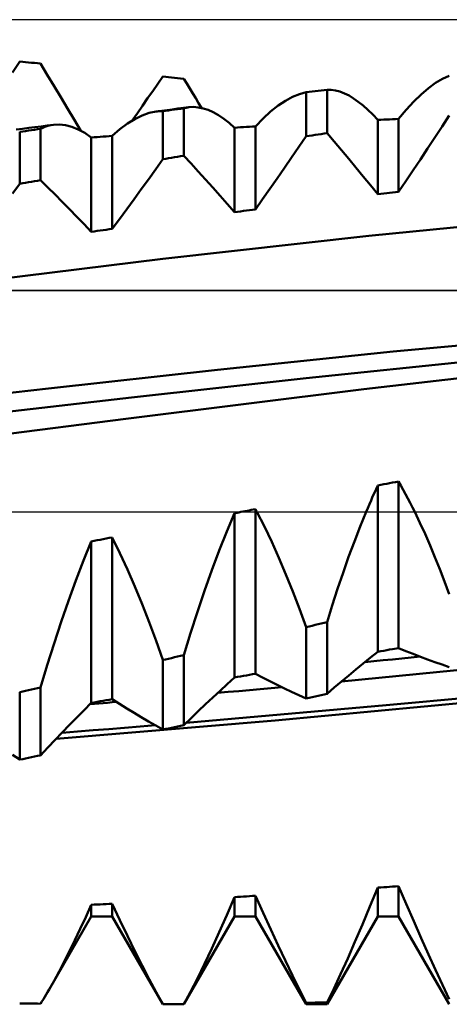
# Model space of a CAD drawing. Units: millimetres. Extents: x -83 to 92, y -34 to 50.
# Drawn here: x 33 to 37, y -5 to 5 of the extents above; entities that cross this region are included whole.
import ezdxf

# ---------------------------------------------------------------- set-up
doc = ezdxf.new("R2010")
doc.units = ezdxf.units.MM
doc.header["$LTSCALE"] = 4.95
doc.linetypes.add('LONGDASH_DASH', pattern=[0.85, 0.4, -0.2, 0.05, -0.2])
for name, color, linetype in [('1', 4, 'CONTINUOUS'), ('4', 2, 'LONGDASH_DASH'), ('CUT', 1, 'CONTINUOUS'), ('NOCUT', 7, 'CONTINUOUS'), ('SK4', 2, 'LONGDASH_DASH')]:
    doc.layers.add(name, color=color, linetype=linetype)

msp = doc.modelspace()

# ---------------------------------------------------------------- linework, layer by layer
at = {"layer": '1', "color": 4, "linetype": 'CONTINUOUS', "lineweight": 50}
for p, q in [((33.1458, 4.3308), (33.2171, 4.4375)), ((33.2465, 4.4347), (33.2171, 4.4375)), ((33.276, 4.4319), (33.2465, 4.4347)), ((33.3054, 4.429), (33.276, 4.4319)), ((33.3348, 4.4262), (33.3054, 4.429)), ((33.3643, 4.4234), (33.3348, 4.4262)), ((33.3937, 4.4205), (33.3643, 4.4234)), ((33.4231, 4.4176), (33.3937, 4.4205)), ((33.4892, 4.3067), (33.4231, 4.4176)), ((33.5554, 4.1961), (33.4892, 4.3067)), ((34.5779, 4.2195), (34.6282, 4.2913)), ((34.6557, 4.2882), (34.6282, 4.2913)), ((34.6838, 4.285), (34.6557, 4.2882)), ((34.7125, 4.2818), (34.6838, 4.285)), ((34.742, 4.2784), (34.7125, 4.2818)), ((34.7721, 4.275), (34.742, 4.2784)), ((34.8028, 4.2715), (34.7721, 4.275)), ((34.8342, 4.268), (34.8028, 4.2715)), ((37.384, 4.2674), (37.4504, 4.2975)), ((33.6215, 4.0856), (33.5554, 4.1961)), ((34.5277, 4.1475), (34.5779, 4.2195)), ((34.8635, 4.2199), (34.8342, 4.268)), ((34.8928, 4.1719), (34.8635, 4.2199)), ((34.9221, 4.1239), (34.8928, 4.1719)), ((37.1744, 4.1141), (37.246, 4.1755)), ((37.246, 4.1755), (37.3159, 4.2266)), ((37.3159, 4.2266), (37.384, 4.2674)), ((33.6877, 3.9754), (33.6215, 4.0856)), ((34.4271, 4.0028), (34.4774, 4.0753)), ((34.4774, 4.0753), (34.5277, 4.1475)), ((34.9513, 4.076), (34.9221, 4.1239)), ((34.9806, 4.0282), (34.9513, 4.076)), ((35.8348, 4.0521), (35.9047, 4.0903)), ((35.9047, 4.0903), (35.9729, 4.1179)), ((35.9729, 4.1179), (36.0393, 4.1347)), ((36.0393, 4.1347), (36.0688, 4.1383)), ((36.0393, 3.7015), (36.0393, 4.1347)), ((36.0688, 4.1383), (36.0982, 4.142)), ((36.0982, 4.142), (36.1276, 4.1456)), ((36.1276, 4.1456), (36.1571, 4.1492)), ((36.1571, 4.1492), (36.1865, 4.1527)), ((36.1865, 4.1527), (36.2159, 4.1563)), ((36.2159, 4.1563), (36.2454, 4.1599)), ((36.2872, 4.1589), (36.2453, 4.1599)), ((36.2454, 3.7327), (36.2454, 4.1599)), ((36.3298, 4.1525), (36.2872, 4.1589)), ((36.3731, 4.141), (36.3298, 4.1525)), ((36.4173, 4.1241), (36.3731, 4.141)), ((36.4621, 4.102), (36.4173, 4.1241)), ((36.5077, 4.0747), (36.4621, 4.102)), ((36.5539, 4.0423), (36.5077, 4.0747)), ((37.1012, 4.0427), (37.1744, 4.1141)), ((34.3767, 3.93), (34.4271, 4.0028)), ((34.7769, 3.9736), (34.8296, 3.9804)), ((34.8027, 3.9731), (34.8342, 3.9775)), ((34.8296, 3.9804), (34.8822, 3.9872)), ((34.8342, 3.9775), (34.8422, 3.9796)), ((34.8342, 3.5098), (34.8342, 3.9775)), ((34.8422, 3.9796), (34.8501, 3.9815)), ((34.8501, 3.9815), (34.8581, 3.9832)), ((34.8581, 3.9832), (34.8661, 3.9848)), ((34.8661, 3.9848), (34.8742, 3.9861)), ((34.8742, 3.9861), (34.8822, 3.9872)), ((34.8822, 3.9872), (34.929, 3.9901)), ((34.9768, 3.9865), (34.929, 3.9901)), ((35.0254, 3.9766), (34.9768, 3.9865)), ((35.0099, 3.9804), (34.9806, 4.0282)), ((35.6901, 3.9448), (35.7633, 4.0035)), ((35.7633, 4.0035), (35.8348, 4.0521)), ((36.6007, 4.0048), (36.5539, 4.0423)), ((36.6482, 3.9622), (36.6007, 4.0048)), ((37.0267, 3.9619), (37.1012, 4.0427)), ((33.7539, 3.8654), (33.6877, 3.9754)), ((34.3262, 3.8568), (34.3767, 3.93)), ((34.3519, 3.8713), (34.4235, 3.9066)), ((34.4235, 3.9066), (34.4933, 3.9314)), ((34.4933, 3.9314), (34.5615, 3.9456)), ((34.5615, 3.9456), (34.6187, 3.953)), ((34.5615, 3.9456), (34.5727, 3.9469)), ((34.5727, 3.9469), (34.5839, 3.9479)), ((34.5839, 3.9479), (34.5951, 3.9486)), ((34.5951, 3.9486), (34.6062, 3.949)), ((34.6062, 3.949), (34.6172, 3.9491)), ((34.6282, 3.9489), (34.6172, 3.9491)), ((34.6187, 3.953), (34.6716, 3.9599)), ((34.6282, 3.9489), (34.6555, 3.9527)), ((34.6282, 3.4754), (34.6282, 3.9489)), ((34.6555, 3.9527), (34.6836, 3.9566)), ((34.6716, 3.9599), (34.7242, 3.9667)), ((34.6836, 3.9566), (34.7123, 3.9606)), ((34.7123, 3.9606), (34.7417, 3.9647)), ((34.7242, 3.9667), (34.7769, 3.9736)), ((34.7417, 3.9647), (34.7719, 3.9689)), ((34.7719, 3.9689), (34.8027, 3.9731)), ((35.0749, 3.9604), (35.0254, 3.9766)), ((35.1252, 3.9378), (35.0749, 3.9604)), ((35.1762, 3.9091), (35.1252, 3.9378)), ((35.228, 3.8741), (35.1762, 3.9091)), ((35.6155, 3.8763), (35.6901, 3.9448)), ((36.6962, 3.9148), (36.6482, 3.9622)), ((36.7449, 3.8624), (36.6962, 3.9148)), ((36.9509, 3.872), (37.0267, 3.9619)), ((37.3791, 3.7972), (37.4504, 3.9058)), ((33.2447, 3.7758), (33.3056, 3.7836)), ((33.3056, 3.7836), (33.3666, 3.7914)), ((33.3666, 3.7914), (33.4275, 3.7992)), ((33.4231, 3.7749), (33.4437, 3.7848)), ((33.4275, 3.7992), (33.4885, 3.807)), ((33.4437, 3.7848), (33.4645, 3.7934)), ((33.4645, 3.7934), (33.4854, 3.8007)), ((33.4854, 3.8007), (33.5066, 3.8067)), ((33.4885, 3.807), (33.5494, 3.8148)), ((33.5066, 3.8067), (33.5279, 3.8114)), ((33.5279, 3.8114), (33.5494, 3.8148)), ((33.5494, 3.8148), (33.6086, 3.8176)), ((33.6692, 3.8108), (33.6086, 3.8176)), ((33.7309, 3.7946), (33.6692, 3.8108)), ((33.7938, 3.769), (33.7309, 3.7946)), ((33.8201, 3.7556), (33.7539, 3.8654)), ((34.2043, 3.7702), (34.2788, 3.8257)), ((34.2788, 3.8257), (34.3519, 3.8713)), ((35.2805, 3.8331), (35.228, 3.8741)), ((35.3338, 3.786), (35.2805, 3.8331)), ((35.3338, 3.786), (35.3632, 3.7878)), ((35.3338, 2.954), (35.3338, 3.786)), ((35.3632, 3.7878), (35.3926, 3.7896)), ((35.3926, 3.7896), (35.4221, 3.7914)), ((35.4221, 3.7914), (35.4515, 3.7931)), ((35.4515, 3.7931), (35.4809, 3.7949)), ((35.4809, 3.7949), (35.5104, 3.7966)), ((35.5104, 3.7966), (35.5398, 3.7984)), ((35.5398, 3.7984), (35.6155, 3.8763)), ((35.5398, 2.9809), (35.5398, 3.7984)), ((36.7449, 3.8624), (36.7743, 3.8638)), ((36.7449, 3.1305), (36.7449, 3.8624)), ((36.7743, 3.8638), (36.8037, 3.8652)), ((36.8037, 3.8652), (36.8332, 3.8666)), ((36.8332, 3.8666), (36.8626, 3.8679)), ((36.8626, 3.8679), (36.892, 3.8693)), ((36.892, 3.8693), (36.9215, 3.8706)), ((36.9215, 3.8706), (36.9509, 3.872)), ((36.9509, 3.1548), (36.9509, 3.872)), ((37.3078, 3.6891), (37.3791, 3.7972)), ((33.1837, 3.768), (33.2447, 3.7758)), ((33.2171, 3.7442), (33.2465, 3.7486)), ((33.2171, 3.2328), (33.2171, 3.7442)), ((33.2465, 3.7486), (33.276, 3.753)), ((33.276, 3.753), (33.3054, 3.7574)), ((33.3054, 3.7574), (33.3348, 3.7618)), ((33.3348, 3.7618), (33.3643, 3.7662)), ((33.3643, 3.7662), (33.3937, 3.7705)), ((33.3937, 3.7705), (33.4231, 3.7749)), ((33.4231, 3.2689), (33.4231, 3.7749)), ((33.8577, 3.7341), (33.7938, 3.769)), ((33.9227, 3.6899), (33.8577, 3.7341)), ((33.9227, 3.6899), (33.9521, 3.6921)), ((33.9227, 2.7604), (33.9227, 3.6899)), ((33.9521, 3.6921), (33.9815, 3.6943)), ((33.9815, 3.6943), (34.011, 3.6964)), ((34.011, 3.6964), (34.0404, 3.6986)), ((34.0404, 3.6986), (34.0698, 3.7007)), ((34.0698, 3.7007), (34.0993, 3.7029)), ((34.0993, 3.7029), (34.1287, 3.705)), ((34.1287, 3.705), (34.2043, 3.7702)), ((34.1287, 2.7894), (34.1287, 3.705)), ((35.968, 3.5971), (36.0393, 3.7015)), ((36.0393, 3.7015), (36.0688, 3.706)), ((36.0688, 3.706), (36.0982, 3.7105)), ((36.0982, 3.7105), (36.1276, 3.7149)), ((36.1276, 3.7149), (36.1571, 3.7194)), ((36.1571, 3.7194), (36.1865, 3.7238)), ((36.1865, 3.7238), (36.2159, 3.7282)), ((36.2159, 3.7282), (36.2454, 3.7327)), ((36.3166, 3.6485), (36.2454, 3.7327)), ((37.2365, 3.5813), (37.3078, 3.6891)), ((35.8967, 3.4932), (35.968, 3.5971)), ((36.388, 3.5637), (36.3166, 3.6485)), ((34.7125, 3.4896), (34.742, 3.4945)), ((34.742, 3.4945), (34.7721, 3.4995)), ((34.7721, 3.4995), (34.8028, 3.5046)), ((34.8028, 3.5046), (34.8342, 3.5098)), ((34.9055, 3.4325), (34.8342, 3.5098)), ((35.8254, 3.3898), (35.8967, 3.4932)), ((36.4593, 3.4783), (36.388, 3.5637)), ((37.1651, 3.474), (37.2365, 3.5813)), ((34.5571, 3.376), (34.6282, 3.4754)), ((34.6282, 3.4754), (34.6557, 3.48)), ((34.6557, 3.48), (34.6838, 3.4848)), ((34.6838, 3.4848), (34.7125, 3.4896)), ((34.9768, 3.3544), (34.9055, 3.4325)), ((36.5307, 3.3923), (36.4593, 3.4783)), ((37.0937, 3.3672), (37.1651, 3.474)), ((34.486, 3.2772), (34.5571, 3.376)), ((35.0482, 3.2757), (34.9768, 3.3544)), ((35.754, 3.2868), (35.8254, 3.3898)), ((36.6021, 3.3056), (36.5307, 3.3923)), ((36.6735, 3.2184), (36.6021, 3.3056)), ((37.0223, 3.2608), (37.0937, 3.3672)), ((33.1458, 3.1388), (33.2171, 3.2328)), ((33.2171, 3.2328), (33.2465, 3.238)), ((33.2465, 3.238), (33.276, 3.2432)), ((33.276, 3.2432), (33.3054, 3.2483)), ((33.3054, 3.2483), (33.3348, 3.2535)), ((33.3348, 3.2535), (33.3643, 3.2586)), ((33.3643, 3.2586), (33.3937, 3.2638)), ((33.3937, 3.2638), (33.4231, 3.2689)), ((33.4944, 3.1983), (33.4231, 3.2689)), ((34.4148, 3.1788), (34.486, 3.2772)), ((35.1195, 3.1963), (35.0482, 3.2757)), ((35.6826, 3.1844), (35.754, 3.2868)), ((36.7449, 3.1305), (36.6735, 3.2184)), ((36.9509, 3.1548), (37.0223, 3.2608)), ((33.5657, 3.127), (33.4944, 3.1983)), ((33.6371, 3.055), (33.5657, 3.127)), ((34.3435, 3.0808), (34.4148, 3.1788)), ((35.1909, 3.1162), (35.1195, 3.1963)), ((35.2623, 3.0354), (35.1909, 3.1162)), ((35.6112, 3.0824), (35.6826, 3.1844)), ((36.7449, 3.1305), (36.7743, 3.134)), ((36.7743, 3.134), (36.8037, 3.1375)), ((36.8037, 3.1375), (36.8332, 3.141)), ((36.8332, 3.141), (36.8626, 3.1444)), ((36.8626, 3.1444), (36.892, 3.1479)), ((36.892, 3.1479), (36.9215, 3.1513)), ((36.9215, 3.1513), (36.9509, 3.1548)), ((33.7084, 2.9824), (33.6371, 3.055)), ((34.2719, 2.9832), (34.3435, 3.0808)), ((35.3338, 2.954), (35.2623, 3.0354)), ((35.5398, 2.9809), (35.6112, 3.0824)), ((33.7798, 2.9091), (33.7084, 2.9824)), ((34.2003, 2.886), (34.2719, 2.9832)), ((35.3338, 2.954), (35.3632, 2.9579)), ((35.3632, 2.9579), (35.3926, 2.9617)), ((35.3926, 2.9617), (35.4221, 2.9656)), ((35.4221, 2.9656), (35.4515, 2.9694)), ((35.4515, 2.9694), (35.4809, 2.9733)), ((35.4809, 2.9733), (35.5104, 2.9771)), ((35.5104, 2.9771), (35.5398, 2.9809)), ((36.6562, 2.7221), (38.6843, 2.9176)), ((33.8512, 2.8351), (33.7798, 2.9091)), ((33.9227, 2.7604), (33.8512, 2.8351)), ((34.1287, 2.7894), (34.2003, 2.886)), ((33.9227, 2.7604), (33.9521, 2.7645)), ((33.9521, 2.7645), (33.9815, 2.7687)), ((33.9815, 2.7687), (34.011, 2.7728)), ((34.011, 2.7728), (34.0404, 2.777)), ((34.0404, 2.777), (34.0698, 2.7811)), ((34.0698, 2.7811), (34.0993, 2.7853)), ((34.0993, 2.7853), (34.1287, 2.7894)), ((34.6281, 2.4946), (36.6562, 2.7221)), ((32.5999, 2.2429), (34.6281, 2.4946)), ((36.8961, 1.5797), (38.7266, 1.75)), ((35.1648, 1.4014), (36.8961, 1.5797)), ((36.039, 1.3179), (37.7907, 1.5004)), ((36.6081, 1.2101), (38.9517, 1.4771)), ((33.5009, 1.2177), (35.1648, 1.4014)), ((34.3189, 1.1273), (36.039, 1.3179)), ((31.799, 1.0259), (33.5009, 1.2177)), ((34.2645, 0.9186), (36.6081, 1.2101)), ((32.5755, 0.9279), (34.3189, 1.1273)), ((31.921, 0.6185), (34.2645, 0.9186)), ((36.892, 0.2898), (36.9215, 0.2955)), ((36.9215, 0.2955), (36.9509, 0.3011)), ((36.9739, 0.2602), (36.9509, 0.3011)), ((36.9509, -1.3403), (36.9509, 0.3011)), ((36.7117, 0.1889), (36.7283, 0.2255)), ((36.7283, 0.2255), (36.7449, 0.2617)), ((36.7449, 0.2617), (36.7743, 0.2673)), ((36.7449, -1.3774), (36.7449, 0.2617)), ((36.7743, 0.2673), (36.8037, 0.273)), ((36.8037, 0.273), (36.8332, 0.2786)), ((36.8332, 0.2786), (36.8626, 0.2842)), ((36.8626, 0.2842), (36.892, 0.2898)), ((36.9969, 0.2186), (36.9739, 0.2602)), ((37.0197, 0.1762), (36.9969, 0.2186)), ((36.6624, 0.0768), (36.6788, 0.1146)), ((36.6788, 0.1146), (36.6952, 0.1519)), ((36.6952, 0.1519), (36.7117, 0.1889)), ((37.0424, 0.1332), (37.0197, 0.1762)), ((37.065, 0.0895), (37.0424, 0.1332)), ((35.3867, -0.0017), (35.3955, 0)), ((35.3955, 0), (35.4161, 0.004)), ((35.4161, 0.004), (35.4368, 0.0081)), ((35.4368, 0.0081), (35.4574, 0.0121)), ((35.4574, 0.0121), (35.478, 0.0162)), ((35.478, 0.0162), (35.4986, 0.0202)), ((35.4986, 0.0202), (35.5192, 0.0242)), ((35.5192, 0.0242), (35.5398, 0.0283)), ((35.5419, 0.0242), (35.5398, 0.0283)), ((35.5398, -1.5938), (35.5398, 0.0283)), ((35.5441, 0.0202), (35.5419, 0.0242)), ((35.5462, 0.0162), (35.5441, 0.0202)), ((35.5483, 0.0121), (35.5462, 0.0162)), ((35.5505, 0.0081), (35.5483, 0.0121)), ((35.5526, 0.0041), (35.5505, 0.0081)), ((35.5548, 0), (35.5526, 0.0041)), ((35.6282, -0.144), (35.5548, 0)), ((36.5719, -0.1426), (36.6299, 0)), ((36.6299, 0), (36.6461, 0.0386)), ((36.6461, 0.0386), (36.6624, 0.0768)), ((37.0875, 0.0451), (37.065, 0.0895)), ((37.1099, 0), (37.0875, 0.0451)), ((37.1609, -0.1065), (37.1099, 0)), ((35.2576, -0.1919), (35.3338, -0.0121)), ((35.3338, -0.0121), (35.3426, -0.0104)), ((35.3338, -1.6307), (35.3338, -0.0121)), ((35.3426, -0.0104), (35.3514, -0.0087)), ((35.3514, -0.0087), (35.3602, -0.0069)), ((35.3602, -0.0069), (35.3691, -0.0052)), ((35.3691, -0.0052), (35.3779, -0.0035)), ((35.3779, -0.0035), (35.3867, -0.0017)), ((35.1829, -0.3795), (35.2576, -0.1919)), ((35.7004, -0.2947), (35.6282, -0.144)), ((36.5148, -0.2901), (36.5719, -0.1426)), ((37.2113, -0.2163), (37.1609, -0.1065)), ((33.8465, -0.4785), (33.9227, -0.2904)), ((33.9227, -0.2904), (33.9521, -0.2847)), ((33.9227, -1.8801), (33.9227, -0.2904)), ((33.9521, -0.2847), (33.9815, -0.2789)), ((33.9815, -0.2789), (34.011, -0.2731)), ((34.011, -0.2731), (34.0404, -0.2674)), ((34.0404, -0.2674), (34.0698, -0.2616)), ((34.0698, -0.2616), (34.0993, -0.2558)), ((34.0993, -0.2558), (34.1287, -0.25)), ((34.2044, -0.4053), (34.1287, -0.25)), ((34.1287, -1.8444), (34.1287, -0.25)), ((36.4587, -0.442), (36.5148, -0.2901)), ((37.2608, -0.3292), (37.2113, -0.2163)), ((35.1097, -0.5742), (35.1829, -0.3795)), ((35.7714, -0.4517), (35.7004, -0.2947)), ((37.3094, -0.4451), (37.2608, -0.3292)), ((33.7718, -0.6736), (33.8465, -0.4785)), ((34.2789, -0.5671), (34.2044, -0.4053)), ((35.8408, -0.6143), (35.7714, -0.4517)), ((36.4036, -0.5979), (36.4587, -0.442)), ((37.3573, -0.564), (37.3094, -0.4451)), ((34.3521, -0.735), (34.2789, -0.5671)), ((35.0381, -0.7757), (35.1097, -0.5742)), ((37.4043, -0.6857), (37.3573, -0.564)), ((33.6987, -0.8751), (33.7718, -0.6736)), ((35.9086, -0.7823), (35.8408, -0.6143)), ((36.3497, -0.7574), (36.4036, -0.5979)), ((34.4236, -0.9085), (34.3521, -0.735)), ((34.9683, -0.9826), (35.0381, -0.7757)), ((36.297, -0.9202), (36.3497, -0.7574)), ((37.4504, -0.8102), (37.4043, -0.6857)), ((35.9748, -0.9554), (35.9086, -0.7823)), ((33.627, -1.0824), (33.6987, -0.8751)), ((34.4935, -1.0869), (34.4236, -0.9085)), ((36.0393, -1.1333), (35.9748, -0.9554)), ((36.2453, -1.086), (36.297, -0.9202)), ((34.9003, -1.1943), (34.9683, -0.9826)), ((33.5572, -1.2943), (33.627, -1.0824)), ((34.5618, -1.2702), (34.4935, -1.0869)), ((36.0393, -1.1333), (36.0688, -1.1266)), ((36.0393, -1.8367), (36.0393, -1.1333)), ((36.0688, -1.1266), (36.0982, -1.1198)), ((36.0982, -1.1198), (36.1276, -1.113)), ((36.1276, -1.113), (36.1571, -1.1063)), ((36.1571, -1.1063), (36.1865, -1.0995)), ((36.1865, -1.0995), (36.2159, -1.0928)), ((36.2159, -1.0928), (36.2454, -1.086)), ((36.2454, -1.7917), (36.2454, -1.086)), ((34.8342, -1.4104), (34.9003, -1.1943)), ((33.4892, -1.5102), (33.5572, -1.2943)), ((34.6282, -1.4578), (34.5618, -1.2702)), ((36.8332, -1.3615), (36.8626, -1.3562)), ((36.8626, -1.3562), (36.892, -1.3509)), ((36.892, -1.3509), (36.9509, -1.3403)), ((37.0223, -1.3695), (36.9509, -1.3403)), ((34.6282, -1.4578), (34.6555, -1.4515)), ((34.6555, -1.4515), (34.6836, -1.445)), ((34.6836, -1.445), (34.7123, -1.4384)), ((34.7123, -1.4384), (34.7417, -1.4316)), ((34.7417, -1.4316), (34.7719, -1.4247)), ((34.7719, -1.4247), (34.8027, -1.4176)), ((34.8027, -1.4176), (34.8342, -1.4104)), ((34.8342, -2.0988), (34.8342, -1.4104)), ((36.6021, -1.4919), (36.6735, -1.4343)), ((36.6735, -1.4343), (36.7449, -1.3774)), ((36.7449, -1.3774), (36.7743, -1.3721)), ((36.7743, -1.3721), (36.8037, -1.3668)), ((36.799, -1.4613), (36.8903, -1.452)), ((36.8037, -1.3668), (36.8332, -1.3615)), ((36.8903, -1.452), (36.9817, -1.4426)), ((36.9817, -1.4426), (37.0732, -1.4332)), ((37.0937, -1.3978), (37.0223, -1.3695)), ((37.0732, -1.4332), (37.1647, -1.4238)), ((37.1651, -1.4254), (37.0937, -1.3978)), ((37.2365, -1.4522), (37.1651, -1.4254)), ((37.3078, -1.4782), (37.2365, -1.4522)), ((33.4231, -1.7295), (33.4892, -1.5102)), ((34.6282, -2.1433), (34.6282, -1.4578)), ((36.3892, -1.6686), (38.4271, -1.4685)), ((36.4593, -1.6095), (36.5307, -1.5503)), ((36.5307, -1.5503), (36.6021, -1.4919)), ((36.617, -1.4799), (36.7079, -1.4706)), ((36.7079, -1.4706), (36.799, -1.4613)), ((37.3791, -1.5033), (37.3078, -1.4782)), ((37.4504, -1.5277), (37.3791, -1.5033)), ((35.2623, -1.6953), (35.3338, -1.6307)), ((35.3338, -1.6307), (35.3632, -1.6254)), ((35.3632, -1.6254), (35.3926, -1.6201)), ((35.3926, -1.6201), (35.4221, -1.6149)), ((35.4221, -1.6149), (35.4515, -1.6096)), ((35.4515, -1.6096), (35.4809, -1.6043)), ((35.4809, -1.6043), (35.5104, -1.5991)), ((35.5104, -1.5991), (35.5398, -1.5938)), ((35.6112, -1.6309), (35.5398, -1.5938)), ((35.6826, -1.6672), (35.6112, -1.6309)), ((36.388, -1.6695), (36.4593, -1.6095)), ((33.3348, -1.749), (33.3643, -1.7425)), ((33.3643, -1.7425), (33.3937, -1.736)), ((33.3937, -1.736), (33.4231, -1.7295)), ((33.4231, -2.3973), (33.4231, -1.7295)), ((35.1909, -1.7606), (35.2623, -1.6953)), ((35.4828, -1.7538), (35.5881, -1.744)), ((35.5881, -1.744), (35.6935, -1.7342)), ((35.754, -1.7027), (35.6826, -1.6672)), ((35.6935, -1.7342), (35.799, -1.7244)), ((35.8254, -1.7374), (35.754, -1.7027)), ((35.8967, -1.7713), (35.8254, -1.7374)), ((36.2454, -1.7917), (36.3166, -1.7302)), ((36.3166, -1.7302), (36.388, -1.6695)), ((36.8285, -1.904), (38.8111, -1.7185)), ((33.2171, -1.7749), (33.2465, -1.7684)), ((33.2171, -2.4395), (33.2171, -1.7749)), ((33.2465, -1.7684), (33.276, -1.762)), ((33.276, -1.762), (33.3054, -1.7555)), ((33.3054, -1.7555), (33.3348, -1.749)), ((35.0482, -1.8936), (35.1195, -1.8268)), ((35.1195, -1.8268), (35.1909, -1.7606)), ((35.167, -1.7828), (35.2722, -1.7732)), ((35.2722, -1.7732), (35.3775, -1.7635)), ((35.3775, -1.7635), (35.4828, -1.7538)), ((35.968, -1.8044), (35.8967, -1.7713)), ((36.0393, -1.8367), (35.968, -1.8044)), ((36.0393, -1.8367), (36.0688, -1.8303)), ((36.0688, -1.8303), (36.0982, -1.8238)), ((36.0982, -1.8238), (36.1276, -1.8174)), ((36.1276, -1.8174), (36.1571, -1.811)), ((36.1571, -1.811), (36.1865, -1.8046)), ((36.1865, -1.8046), (36.2159, -1.7981)), ((36.2159, -1.7981), (36.2454, -1.7917)), ((33.8512, -1.952), (33.9227, -1.8801)), ((33.9092, -1.8937), (33.9528, -1.8899)), ((33.9227, -1.8801), (33.9521, -1.8751)), ((33.9521, -1.8751), (33.9815, -1.87)), ((33.9528, -1.8899), (33.9965, -1.8862)), ((33.9815, -1.87), (34.011, -1.8649)), ((33.9965, -1.8862), (34.0401, -1.8825)), ((34.011, -1.8649), (34.0404, -1.8598)), ((34.0401, -1.8825), (34.0838, -1.8787)), ((34.0404, -1.8598), (34.0698, -1.8547)), ((34.0698, -1.8547), (34.0993, -1.8495)), ((34.0838, -1.8787), (34.1274, -1.875)), ((34.0993, -1.8495), (34.1287, -1.8444)), ((34.1274, -1.875), (34.1709, -1.8712)), ((34.2003, -1.8897), (34.1287, -1.8444)), ((34.2719, -1.9342), (34.2003, -1.8897)), ((34.3435, -1.9778), (34.2719, -1.9342)), ((34.8575, -2.0761), (36.8285, -1.904)), ((34.9768, -1.9613), (35.0482, -1.8936)), ((35.7358, -2.053), (37.8949, -1.8528)), ((33.7084, -2.0977), (33.7798, -2.0245)), ((33.7798, -2.0245), (33.8512, -1.952)), ((34.4148, -2.0205), (34.3435, -1.9778)), ((34.486, -2.0623), (34.4148, -2.0205)), ((34.8342, -2.0988), (34.9055, -2.0296)), ((34.9055, -2.0296), (34.9768, -1.9613)), ((33.5769, -2.2345), (35.7358, -2.053)), ((33.6371, -2.1716), (33.7084, -2.0977)), ((34.0958, -2.1386), (34.2496, -2.1263)), ((34.2496, -2.1263), (34.4029, -2.1138)), ((34.4029, -2.1138), (34.5539, -2.1014)), ((34.5571, -2.1032), (34.486, -2.0623)), ((34.6282, -2.1433), (34.5571, -2.1032)), ((34.6557, -2.1374), (34.6838, -2.1313)), ((34.6838, -2.1313), (34.7125, -2.1251)), ((34.7125, -2.1251), (34.742, -2.1187)), ((34.742, -2.1187), (34.7721, -2.1122)), ((34.7721, -2.1122), (34.8028, -2.1056)), ((34.8028, -2.1056), (34.8342, -2.0988)), ((33.5657, -2.2461), (33.6371, -2.1716)), ((33.6341, -2.1747), (33.788, -2.1628)), ((33.788, -2.1628), (33.9419, -2.1508)), ((33.9419, -2.1508), (34.0958, -2.1386)), ((34.6282, -2.1433), (34.6557, -2.1374)), ((33.4231, -2.3973), (33.4944, -2.3214)), ((33.4944, -2.3214), (33.5657, -2.2461)), ((33.2171, -2.4395), (33.1458, -2.3909)), ((33.276, -2.4275), (33.3054, -2.4215)), ((33.3054, -2.4215), (33.3348, -2.4154)), ((33.3348, -2.4154), (33.3643, -2.4094)), ((33.3643, -2.4094), (33.3937, -2.4034)), ((33.3937, -2.4034), (33.4231, -2.3973)), ((33.2171, -2.4395), (33.2465, -2.4335)), ((33.2465, -2.4335), (33.276, -2.4275)), ((36.9215, -3.688), (36.9509, -3.6859)), ((37.0268, -3.8613), (36.9509, -3.6859)), ((36.9509, -3.9848), (36.9509, -3.6859)), ((35.4809, -3.7845), (35.5104, -3.7827)), ((35.5104, -3.7827), (35.5398, -3.7809)), ((35.6157, -3.9498), (35.5398, -3.7809)), ((35.5398, -3.9848), (35.5398, -3.7809)), ((36.6687, -3.886), (36.7449, -3.7007)), ((36.7449, -3.7007), (36.7743, -3.6986)), ((36.7449, -3.9848), (36.7449, -3.7007)), ((36.7743, -3.6986), (36.8037, -3.6965)), ((36.8037, -3.6965), (36.8332, -3.6944)), ((36.8332, -3.6944), (36.8626, -3.6923)), ((36.8626, -3.6923), (36.892, -3.6901)), ((36.892, -3.6901), (36.9215, -3.688)), ((33.8679, -3.9901), (33.9227, -3.8694)), ((33.9227, -3.8694), (33.9521, -3.868)), ((33.9227, -3.9848), (33.9227, -3.8694)), ((33.9521, -3.868), (33.9815, -3.8666)), ((33.9815, -3.8666), (34.011, -3.8652)), ((34.011, -3.8652), (34.0404, -3.8638)), ((34.0404, -3.8638), (34.0698, -3.8624)), ((34.0698, -3.8624), (34.0993, -3.861)), ((34.0993, -3.861), (34.1287, -3.8596)), ((34.2045, -4.0209), (34.1287, -3.8596)), ((34.1287, -3.9848), (34.1287, -3.8596)), ((35.2576, -3.9703), (35.3338, -3.7935)), ((35.3338, -3.7935), (35.3632, -3.7917)), ((35.3338, -3.9848), (35.3338, -3.7935)), ((35.3632, -3.7917), (35.3926, -3.7899)), ((35.3926, -3.7899), (35.4221, -3.7881)), ((35.4221, -3.7881), (35.4515, -3.7863)), ((35.4515, -3.7863), (35.4809, -3.7845)), ((37.1014, -4.0323), (37.0268, -3.8613)), ((35.1829, -4.1394), (35.2576, -3.9703)), ((35.6903, -4.1136), (35.6157, -3.9498)), ((36.594, -4.0644), (36.6687, -3.886)), ((33.5066, -4.7054), (33.9227, -3.9848)), ((33.8139, -4.1066), (33.8679, -3.9901)), ((33.9227, -3.9848), (34.1287, -3.9848)), ((34.6282, -4.85), (34.1287, -3.9848)), ((34.2791, -4.1766), (34.2045, -4.0209)), ((34.8342, -4.85), (35.3338, -3.9848)), ((35.3338, -3.9848), (35.5398, -3.9848)), ((36.0393, -4.85), (35.5398, -3.9848)), ((36.2454, -4.85), (36.7449, -3.9848)), ((36.5208, -4.2354), (36.594, -4.0644)), ((36.7449, -3.9848), (36.9509, -3.9848)), ((37.4504, -4.85), (36.9509, -3.9848)), ((37.1745, -4.198), (37.1014, -4.0323)), ((33.7606, -4.2186), (33.8139, -4.1066)), ((35.1097, -4.3003), (35.1829, -4.1394)), ((35.7634, -4.2716), (35.6903, -4.1136)), ((33.7081, -4.326), (33.7606, -4.2186)), ((34.3522, -4.326), (34.2791, -4.1766)), ((36.4492, -4.3983), (36.5208, -4.2354)), ((37.246, -4.3579), (37.1745, -4.198)), ((33.6564, -4.4287), (33.7081, -4.326)), ((34.4237, -4.4683), (34.3522, -4.326)), ((35.0381, -4.4524), (35.1097, -4.3003)), ((35.8349, -4.4231), (35.7634, -4.2716)), ((37.3159, -4.5115), (37.246, -4.3579)), ((33.6056, -4.5262), (33.6564, -4.4287)), ((34.9683, -4.5949), (35.0381, -4.4524)), ((35.9048, -4.5678), (35.8349, -4.4231)), ((36.3794, -4.5522), (36.4492, -4.3983)), ((33.5557, -4.6184), (33.6056, -4.5262)), ((34.4936, -4.6034), (34.4237, -4.4683)), ((36.3114, -4.6966), (36.3794, -4.5522)), ((37.384, -4.6584), (37.3159, -4.5115)), ((33.5068, -4.7051), (33.5557, -4.6184)), ((34.5618, -4.7307), (34.4936, -4.6034)), ((34.9003, -4.7272), (34.9683, -4.5949)), ((35.9729, -4.7053), (35.9048, -4.5678)), ((33.4786, -4.7533), (33.4926, -4.7294)), ((33.4926, -4.7294), (33.5068, -4.7051)), ((34.6282, -4.8498), (34.5618, -4.7307)), ((34.8342, -4.8491), (34.9003, -4.7272)), ((36.0393, -4.8352), (35.9729, -4.7053)), ((36.2453, -4.8311), (36.3114, -4.6966)), ((37.4504, -4.7982), (37.384, -4.6584)), ((33.2465, -4.8415), (33.2171, -4.8411)), ((33.276, -4.8419), (33.2465, -4.8415)), ((33.3054, -4.8423), (33.276, -4.8419)), ((33.3348, -4.8427), (33.3054, -4.8423)), ((33.3643, -4.8431), (33.3348, -4.8427)), ((33.3937, -4.8435), (33.3643, -4.8431)), ((33.4231, -4.8438), (33.3937, -4.8435)), ((33.4231, -4.8438), (33.4369, -4.8219)), ((33.4369, -4.8219), (33.4507, -4.7995)), ((33.4507, -4.7995), (33.4646, -4.7767)), ((33.4646, -4.7767), (33.4786, -4.7533)), ((34.6282, -4.8498), (34.6555, -4.8497)), ((34.6282, -4.85), (34.6282, -4.8498)), ((34.6282, -4.85), (34.8342, -4.85)), ((34.6555, -4.8497), (34.6836, -4.8497)), ((34.6836, -4.8497), (34.7123, -4.8496)), ((34.7123, -4.8496), (34.7417, -4.8495)), ((34.7417, -4.8495), (34.7719, -4.8494)), ((34.7719, -4.8494), (34.8027, -4.8493)), ((34.8027, -4.8493), (34.8342, -4.8491)), ((34.8342, -4.85), (34.8342, -4.8491)), ((36.0393, -4.8351), (36.0688, -4.8346)), ((36.0393, -4.85), (36.0393, -4.8351)), ((36.0393, -4.85), (36.2454, -4.85)), ((36.0688, -4.8346), (36.0982, -4.834)), ((36.0982, -4.834), (36.1276, -4.8335)), ((36.1276, -4.8335), (36.1571, -4.8329)), ((36.1571, -4.8329), (36.1865, -4.8323)), ((36.1865, -4.8323), (36.2159, -4.8317)), ((36.2159, -4.8317), (36.2454, -4.8311)), ((36.2454, -4.85), (36.2454, -4.8311))]:
    msp.add_line(p, q, dxfattribs=at)
at = {"layer": '4', "color": 2, "linetype": 'LONGDASH_DASH', "lineweight": 25}
msp.add_line((0, 0), (50.856, 0), dxfattribs=at)
at = {"layer": 'CUT', "color": 1, "linetype": 'CONTINUOUS', "lineweight": 25}
for p, q in [((50.3565, 4.85), (18.403, 4.85)), ((18.403, 2.1825), (50.846, 2.1825))]:
    msp.add_line(p, q, dxfattribs=at)
at = {"layer": 'NOCUT', "color": 7, "linetype": 'CONTINUOUS', "lineweight": 25}
for p, q in [((50.846, 2.1825), (18.403, 2.1825)), ((18.403, 0), (50.856, 0))]:
    msp.add_line(p, q, dxfattribs=at)
at = {"layer": 'SK4', "color": 2, "linetype": 'LONGDASH_DASH', "lineweight": 25}
msp.add_line((-55.144, 0), (56.856, 0), dxfattribs=at)

doc.saveas('drawing.dxf')
